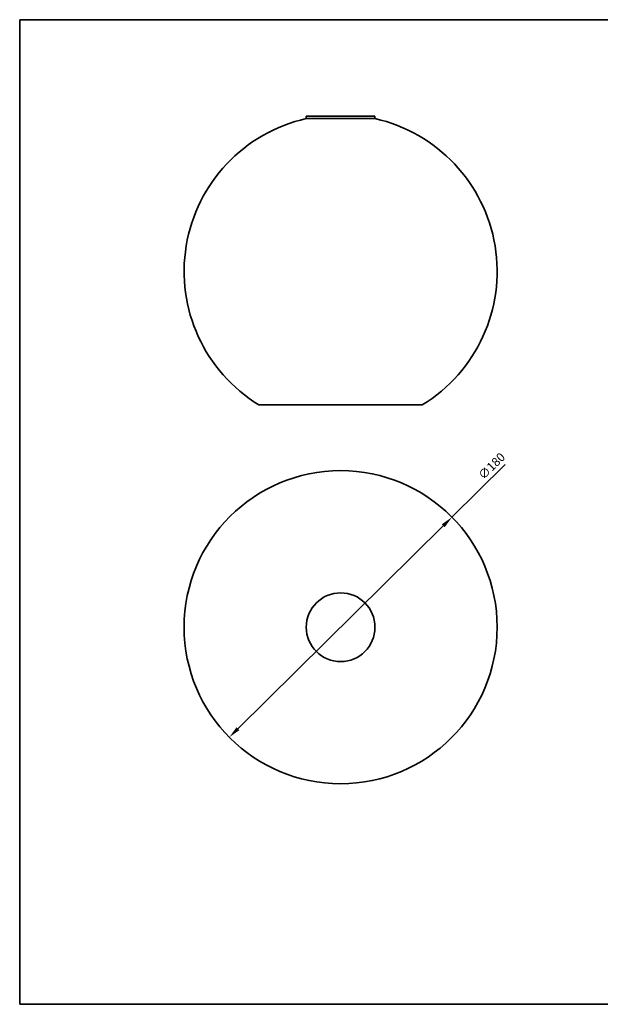
# Model space of a CAD drawing. Units: millimetres. Extents: x 14 to 828, y 14 to 580.
# Drawn here: x 14 to 348, y 14 to 580 of the extents above; entities that cross this region are included whole.
import ezdxf

# ---------------------------------------------------------------- set-up
doc = ezdxf.new("R2010")
doc.units = ezdxf.units.MM
doc.header["$LTSCALE"] = 2
for name, color, linetype, lineweight in [('Bemaßung (ISO)', 7, 'Continuous', 9), ('Rahmen (ISO)', 7, 'Continuous', 35), ('Sichtbar (ISO)', 7, 'Continuous', 35)]:
    doc.layers.add(name, color=color, linetype=linetype, lineweight=lineweight)
doc.styles.add('MoltoLuce 2_5 mm', font='TSTARPRO-Regular.ttf')
doc.dimstyles.new('Standard (MoltoLuce)', dxfattribs={"dimscale": 2, "dimtxt": 2.5, "dimasz": 3.5, "dimexe": 1.1, "dimexo": 0, "dimgap": 0.8, "dimtad": 1, "dimrnd": 1e-08, "dimtxsty": 'MoltoLuce 2_5 mm', "dimcen": 0.09, "dimdle": 10, "dimclrd": 256, "dimclre": 256, "dimclrt": 256, "dimadec": 1, "dimazin": 2, "dimtfac": 0.8, "dimtdec": 3, "dimtmove": 0, "dimatfit": 3, "dimfxl": 1, "dimtolj": 1, "dimlwd": -1, "dimlwe": -1, "dimarcsym": 0})

# ---------------------------------------------------------------- blocks, each defined once
blk = doc.blocks.new('Ränder MoltoLuce')
at = {"layer": 'Rahmen (ISO)'}
for p, q in [((7, 290), (413, 290)), ((7, 7), (7, 290)), ((413, 290), (413, 7)), ((413, 7), (7, 7))]:
    blk.add_line(p, q, dxfattribs=at)
blk = doc.blocks.new('*D12')
at = {"layer": 'Bemaßung (ISO)'}
for p, q in [((262.56, 294.03), (293.19, 324.29)), ((139.5, 172.44), (257.58, 289.11))]:
    blk.add_line(p, q, dxfattribs=at)
for points in [[(256.76, 289.94), (258.4, 288.28), (262.56, 294.03)], [(138.68, 173.27), (140.32, 171.61), (134.52, 167.52)]]:
    blk.add_solid(points, dxfattribs=at)
at = {"layer": 'Defpoints', "color": 0}
for p in [(262.56, 294.03), (134.52, 167.52)]:
    blk.add_point(p, dxfattribs=at)
at = {"layer": 'Bemaßung (ISO)', "insert": (277.15, 318.82), "char_height": 5, "attachment_point": 1, "rotation": 44.6528, "style": 'MoltoLuce 2_5 mm'}
blk.add_mtext('\\A1;∅180', dxfattribs=at)

msp = doc.modelspace()

# ---------------------------------------------------------------- linework, layer by layer
at = {"layer": 'Sichtbar (ISO)'}
for p, q in [((218.29, 524.554), (178.79, 524.554)), ((178.79, 523.139), (178.79, 524.554)), ((178.79, 523.139), (218.29, 523.139)), ((218.29, 523.139), (218.29, 524.554)), ((151.582, 358.554), (245.499, 358.554))]:
    msp.add_line(p, q, dxfattribs=at)
for radius in [90, 19.75]:
    msp.add_circle((198.54, 230.776), radius, dxfattribs=at)
for start, end in [(102.6764, 238.54952), (301.45048, 77.3236)]:
    msp.add_arc((198.54, 435.332), 90, start, end, dxfattribs=at)

# ---------------------------------------------------------------- block references
at = {"xscale": 2, "yscale": 2, "zscale": 2}
msp.add_blockref('Ränder MoltoLuce', (0, 0), dxfattribs=at)

# ---------------------------------------------------------------- dimensions: what is measured, and where the dimension line sits
at = {"layer": 'Bemaßung (ISO)'}
dim = msp.add_diameter_dim_2p(p1=(134.516, 167.523), p2=(262.564, 294.028), dimstyle='Standard (MoltoLuce)', override={"dimgap": 0.8, "dimdec": 2, "dimlfac": 1, "dimtol": 0, "dimlim": 0, "dimtp": 0, "dimtm": 0, "dimtdec": 3, "dimatfit": 2}, dxfattribs=at)
dim.commit()
dim.dimension.update_dxf_attribs({"geometry": '*D12', "text_midpoint": (287.195, 318.363), "dimtype": 163})

doc.saveas('drawing.dxf')
